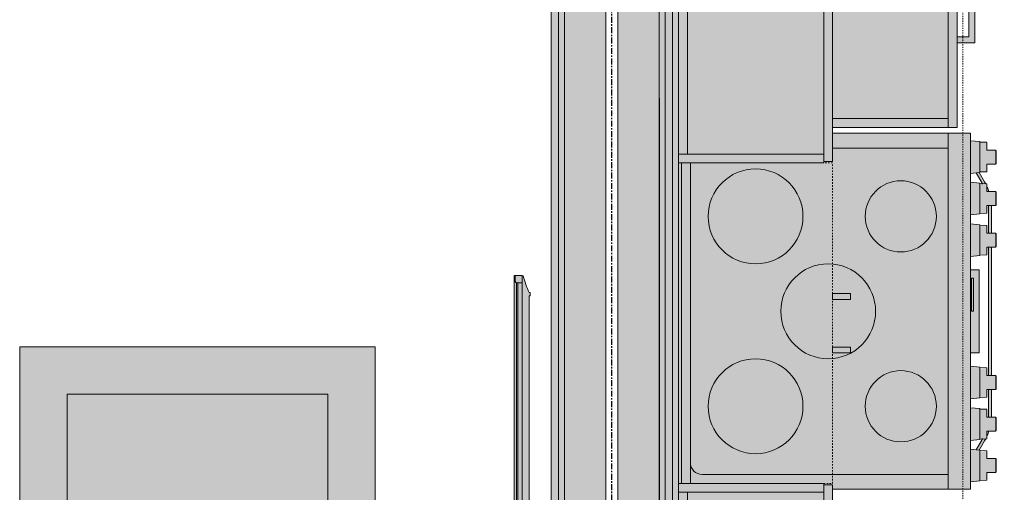
# Model space of a CAD drawing. Units: inches. Extents: x -3358 to -1603, y 10942 to 11874.
# Drawn here: x -2023 to -1940, y 11245 to 11285 of the extents above; entities that cross this region are included whole.
import ezdxf

# ---------------------------------------------------------------- set-up
doc = ezdxf.new("R2010")
doc.units = ezdxf.units.IN
doc.header["$MEASUREMENT"] = 0
for name, pattern in [('Dash', [0.25, 0.125, -0.125]), ('Dash 1_16_', [0.125, 0.0625, -0.0625]), ('Grid Line 1_2_', [0.875, 0.5, -0.125, 0.125, -0.125])]:
    doc.linetypes.add(name, pattern=pattern)
for name, color, linetype, lineweight in [('0-1', 7, 'Continuous', 5), ('A-ANNO-DIMS-1', 211, 'Continuous', 30), ('A-DETL', 90, 'Continuous', 9), ('A-GENM', 5, 'Continuous', 9), ('A-WALL', 113, 'Continuous', 9), ('A-WALL-PATT', 111, 'Continuous', 9), ('I-FURN', 30, 'Continuous', 9), ('I-FURN-1', 53, 'Continuous', 9), ('I-WALL', 2, 'Continuous', 9), ('Q-CASE', 31, 'Continuous', 9), ('Q-CASE-1', 53, 'Continuous', 9), ('Q-CASE-2', 31, 'Dash', 9), ('Q-CASE-HDLN', 31, 'Dash 1_16_', 9), ('Q-SPCQ', 91, 'Continuous', 9), ('Q-SPCQ-1', 53, 'Continuous', 9), ('S-GRID-1', 1, 'Grid Line 1_2_', 30)]:
    doc.layers.add(name, color=color, linetype=linetype, lineweight=lineweight)
doc.styles.add('Century Gothic_B', font='GOTHICB.TTF', dxfattribs={"height": 4.5})
doc.dimstyles.new('OD__1__Tol__', dxfattribs={"dimscale": 12, "dimtxt": 4.698757, "dimasz": 0.5, "dimexe": 0.375, "dimexo": 0.25, "dimgap": 0.0625, "dimtad": 1, "dimdec": 0, "dimzin": 3, "dimdsep": 46, "dimlunit": 4, "dimtxsty": 'Century Gothic_B', "dimblk1": 'OBLIQUE', "dimblk2": 'OBLIQUE', "dimsah": 1, "dimcen": 0.09, "dimdle": 0.375, "dimazin": 0, "dimtfac": 1, "dimtdec": 4, "dimtix": 1, "dimtmove": 0, "dimatfit": 3, "dimfxl": 1, "dimtvp": 1, "dimtfill": 1, "dimfrac": 2, "dimtolj": 1, "dimtzin": 0, "dimlwd": 30, "dimlwe": 30, "dimarcsym": 2})
pattern_1 = [(0, (0, 0), (7.68, 1.92), [0.634, -5.126, 0.634, -5.126, -30.72]), (0, (0, 0), (7.68, 1.92), [-11.52, 0.634, -10.886, 0.634, -5.126, -13.44]), (0, (0, 0), (7.68, 1.92), [-28.8, 0.634, -3.206, 0.634, -8.966]), (120, (2.88, 0.96), (-5.50276878, 5.6910751), [0.634, -5.126, 0.634, -5.126, -30.72]), (120, (2.88, 0.96), (-5.50276878, 5.6910751), [-11.52, 0.634, -10.886, 0.634, -5.126, -13.44]), (120, (2.88, 0.96), (-5.50276878, 5.6910751), [-28.8, 0.634, -3.206, 0.634, -8.966]), (240, (3.84, 4.8), (-2.17723122, -7.6110751), [0.634, -5.126, 0.634, -5.126, -30.72]), (240, (3.84, 4.8), (-2.17723122, -7.6110751), [-11.52, 0.634, -10.886, 0.634, -5.126, -13.44]), (240, (3.84, 4.8), (-2.17723122, -7.6110751), [-28.8, 0.634, -3.206, 0.634, -8.966])]
pattern_2 = [(0, (0, 0), (0, 2.399), []), (315, (0, 0), (2.3985062, 0), [3.393, -3.393]), (45, (0, 0), (2.3985062, 0), [3.393, -3.393])]
pattern_3 = [(161.57, (0.24, 0.24), (-1.920451243, 0.000150352), [0, -13.661, 1.517, 0]), (18.43, (-0.24, 0.24), (-1.920451243, -0.000150352), [0, -13.661, 1.517, 0]), (108.43, (0.24, 0.24), (0.959969074, -4.80073665), [4.553, -10.625]), (71.57, (-0.24, 0.24), (0.959969074, 4.80073665), [4.553, -10.625])]

# ---------------------------------------------------------------- blocks, each defined once
blk = doc.blocks.new('101_W_33rd_St_Shell_rvt-1-O1 - FLOOR PLAN - 1ST FLOOR')
at = {"layer": 'S-GRID-1'}
blk.add_line((-1972.858, 10942.403), (-1972.858, 11849.423), dxfattribs=at)
blk = doc.blocks.new('Range-Electric - 30_-3384869-O1 - FLOOR PLAN - 1ST FLOOR')
at = {"layer": 'Q-SPCQ-1'}
for points in [[(-13, 26.484), (-13, 27.219), (-13.591, 27.219), (-13.591, 26.523), (-14.234, 26.523), (-14.193, 25.933), (-13, 25.933)], [(-13, 27.311), (-13.552, 27.293), (-13.587, 27.242), (-13.587, 27.219), (-13, 27.219), (-13, 27.3)], [(-12.409, 27.219), (-12.433, 27.279), (-12.484, 27.303), (-13, 27.284), (-13, 27.219), (-12.413, 27.219)], [(-11.766, 26.523), (-12.409, 26.523), (-12.409, 27.219), (-13, 27.219), (-13, 25.933), (-11.802, 25.933), (-11.778, 26.326)], [(-9.5, 27.219), (-10.091, 27.219), (-10.091, 26.523), (-10.733, 26.509), (-10.69, 25.933), (-9.5, 25.933), (-9.5, 26.75)], [(-9.5, 27.297), (-9.5, 27.311), (-10.052, 27.293), (-10.087, 27.242), (-10.087, 27.219), (-9.5, 27.219), (-9.5, 27.284)], [(-8.909, 27.219), (-8.933, 27.279), (-8.984, 27.303), (-9.5, 27.284), (-9.5, 27.219), (-8.913, 27.219)], [(-8.266, 26.523), (-8.909, 26.523), (-8.909, 27.219), (-9.5, 27.219), (-9.5, 25.933), (-8.302, 25.933), (-8.267, 26.509)], [(-6, 26.484), (-6.001, 27.219), (-6.591, 27.219), (-6.591, 26.523), (-7.233, 26.509), (-7.193, 25.933), (-6, 25.933)], [(-6, 27.311), (-6.552, 27.293), (-6.587, 27.242), (-6.587, 27.219), (-6, 27.219), (-6, 27.3)], [(-5.409, 27.219), (-5.433, 27.279), (-5.484, 27.303), (-6, 27.284), (-6, 27.219), (-5.413, 27.219)], [(-4.766, 26.523), (-5.409, 26.523), (-5.409, 27.219), (-6, 27.219), (-6, 25.933), (-4.802, 25.933), (-4.788, 26.163)], [(6, 26.855), (6, 27.219), (5.409, 27.219), (5.409, 26.523), (4.766, 26.523), (4.807, 25.933), (6, 25.933), (6, 26.645)], [(6, 27.311), (5.448, 27.293), (5.413, 27.242), (5.413, 27.219), (6, 27.219), (6, 27.3)], [(6.591, 27.219), (6.567, 27.279), (6.516, 27.303), (6, 27.284), (6, 27.219), (6.587, 27.219)], [(7.234, 26.523), (6.591, 26.523), (6.591, 27.219), (6, 27.219), (6, 25.933), (7.198, 25.933), (7.212, 26.163)], [(9.5, 26.75), (9.5, 27.219), (8.909, 27.219), (8.909, 26.523), (8.267, 26.509), (8.307, 25.933), (9.5, 25.933), (9.5, 26.645)], [(9.5, 27.311), (8.948, 27.293), (8.913, 27.242), (8.913, 27.219), (9.5, 27.219), (9.5, 27.3)], [(10.091, 27.219), (10.067, 27.279), (10.016, 27.303), (9.5, 27.284), (9.5, 27.219), (10.087, 27.219)], [(10.734, 26.523), (10.091, 26.523), (10.091, 27.219), (9.5, 27.219), (9.5, 25.933), (10.698, 25.933), (10.727, 26.404)], [(13, 26.75), (13, 27.219), (12.409, 27.219), (12.409, 26.523), (11.766, 26.523), (11.807, 25.933), (13, 25.933), (13, 26.727)], [(13, 27.311), (12.448, 27.293), (12.413, 27.242), (12.413, 27.219), (13, 27.219), (13, 27.3)], [(13.591, 27.219), (13.567, 27.279), (13.516, 27.303), (13, 27.284), (13, 27.219), (13.587, 27.219)], [(14.234, 26.523), (13.591, 26.523), (13.591, 27.219), (13, 27.219), (13, 25.933), (14.198, 25.933), (14.233, 26.499)], [(-13, 25.145), (-13, 25.933), (-14.299, 25.933), (-14.378, 25.145), (-13.187, 25.145)], [(-11.622, 25.145), (-11.714, 25.933), (-13, 25.933), (-13, 25.145), (-11.714, 25.145)], [(-9.5, 25.145), (-9.5, 25.933), (-10.799, 25.933), (-10.878, 25.145), (-9.791, 25.145)], [(-8.122, 25.145), (-8.214, 25.933), (-9.5, 25.933), (-9.5, 25.145), (-8.214, 25.145)], [(-6, 25.218), (-6.001, 25.933), (-7.299, 25.933), (-7.378, 25.145), (-6, 25.145)], [(-4.622, 25.145), (-4.714, 25.933), (-6, 25.933), (-6, 25.145), (-4.714, 25.145)], [(6, 25.145), (6, 25.933), (4.701, 25.933), (4.622, 25.145), (5.923, 25.145)], [(7.378, 25.145), (7.286, 25.933), (6, 25.933), (6, 25.145), (7.286, 25.145)], [(9.5, 25.145), (9.5, 25.933), (8.201, 25.933), (8.122, 25.145), (9.423, 25.145)], [(10.878, 25.145), (10.786, 25.933), (9.5, 25.933), (9.5, 25.145), (10.792, 25.145)], [(13, 25.395), (13, 25.933), (11.701, 25.933), (11.622, 25.145), (13, 25.145), (13, 25.369)], [(14.378, 25.145), (14.286, 25.933), (13, 25.933), (13, 25.145), (14.286, 25.145)], [(15, 25.145), (-15, 25.145), (-15, 23.255), (15, 23.255)], [(0, 25.218), (0, 25.396), (-2.803, 25.396), (-2.803, 25.218), (-2.532, 25.218)], [(-5, 19.255), (-5.102, 20.032), (-5.402, 20.755), (-5.879, 21.377), (-6.5, 21.853), (-7.224, 22.153), (-8, 22.255), (-8.776, 22.153), (-9.5, 21.853), (-10.121, 21.377), (-10.598, 20.755), (-10.898, 20.032), (-11, 19.255), (-10.898, 18.479), (-10.598, 17.755), (-10.072, 17.096), (-9.5, 16.657), (-8.776, 16.358), (-8, 16.255), (-7.224, 16.358), (-6.5, 16.657), (-5.879, 17.134), (-5.402, 17.755), (-5.102, 18.479), (-5.03, 19.026)], [(11, 19.255), (10.898, 20.032), (10.598, 20.755), (10.121, 21.377), (9.5, 21.853), (8.776, 22.153), (8, 22.255), (7.224, 22.153), (6.5, 21.853), (5.879, 21.377), (5.402, 20.755), (5.102, 20.032), (5, 19.255), (5.102, 18.479), (5.402, 17.755), (5.887, 17.128), (6.5, 16.657), (7.224, 16.358), (8, 16.255), (8.776, 16.358), (9.5, 16.657), (10.121, 17.134), (10.598, 17.755), (10.898, 18.479)], [(-4, 7), (-4.136, 8.035), (-4.536, 9), (-5.172, 9.828), (-6.001, 10.465), (-6.965, 10.864), (-8, 11), (-9.035, 10.864), (-10, 10.464), (-10.854, 9.796), (-11.464, 9), (-11.864, 8.035), (-12, 7), (-11.864, 5.965), (-11.464, 5), (-10.828, 4.172), (-10, 3.536), (-9.035, 3.136), (-8, 3), (-6.965, 3.136), (-6, 3.536), (-5.172, 4.172), (-4.536, 5), (-4.136, 5.965)], [(12, 7), (11.864, 8.035), (11.464, 9), (10.828, 9.828), (10, 10.464), (9.035, 10.864), (8, 11), (6.965, 10.864), (6, 10.464), (5.146, 9.796), (4.536, 9), (4.136, 8.035), (4, 7), (4.136, 5.965), (4.536, 5), (5.172, 4.172), (6, 3.536), (6.965, 3.136), (8, 3), (9.035, 3.136), (10, 3.536), (10.828, 4.172), (11.464, 5), (11.864, 5.965)], [(14.5, 1.5), (-12.5, 1.5), (-12.5, 0.751), (14.5, 0.751), (14.5, 1)], [(14.5, 0.751), (-12.5, 0.751), (-12.5, 0.5), (14.5, 0.5)]]:
    blk.add_hatch(color=256, dxfattribs=at).paths.add_polyline_path(points, flags=0)
h = blk.add_hatch(color=256, dxfattribs=at)
h.paths.add_polyline_path([(11.695, 25.876), (10.792, 26.378), (10.727, 26.404), (10.711, 26.143), (10.878, 26.059), (11.668, 25.603), (11.687, 25.795)], flags=0)
h.paths.add_polyline_path([(10.44, 26.523), (10.091, 26.645), (10.091, 26.523), (10.376, 26.523)], flags=0)
h.paths.add_polyline_path([(8.909, 26.75), (8.909, 26.88), (8.792, 26.895), (6.591, 26.895), (6.591, 26.645), (8.909, 26.645)], flags=0)
h.paths.add_polyline_path([(5.409, 26.871), (5.409, 26.895), (-5.409, 26.895), (-5.409, 26.645), (5.409, 26.645), (5.409, 26.847)], flags=0)
h.paths.add_polyline_path([(-6.591, 26.645), (-6.591, 26.895), (-8.909, 26.88), (-8.909, 26.63), (-8.792, 26.645)], flags=0)
h.paths.add_polyline_path([(-10.091, 26.523), (-10.091, 26.668), (-10.44, 26.523), (-10.211, 26.523)], flags=0)
h.paths.add_polyline_path([(-10.711, 26.143), (-10.734, 26.401), (-10.917, 26.326), (-11.695, 25.876), (-11.668, 25.603), (-10.734, 26.133)], flags=0)
h = blk.add_hatch(color=256, dxfattribs=at)
h.paths.add_polyline_path([(3.5, 25.396), (3.5, 25.853), (-3.5, 25.853), (-3.5, 25.145), (3.5, 25.145)], flags=0)
h.paths.add_polyline_path([(0, 25.218), (-2.803, 25.218), (-2.803, 25.396), (0, 25.396)], flags=0)
h = blk.add_hatch(color=256, dxfattribs=at)
h.paths.add_polyline_path([(15, 16.023), (15, 23.255), (13.75, 23.255), (13.75, 2.5), (13.716, 2.241), (13.616, 2), (13.457, 1.793), (13.25, 1.634), (13.009, 1.534), (12.75, 1.5), (14.5, 1.5), (14.5, 12.75), (14.625, 12.75), (14.625, 13.5), (15, 13.5)], flags=0)
h.paths.add_polyline_path([(-13.75, 20.333), (-13.75, 23.255), (-15, 23.255), (-15, 13.5), (-13.75, 13.5)], flags=0)
h = blk.add_hatch(color=256, dxfattribs=at)
h.paths.add_polyline_path([(13.75, 3.136), (13.75, 23.255), (-13.75, 23.255), (-13.75, 13.5), (-12.625, 13.5), (-12.625, 12.75), (-12.5, 12.75), (-12.5, 1.5), (12.75, 1.5), (13.009, 1.534), (13.25, 1.634), (13.457, 1.793), (13.616, 2), (13.716, 2.241), (13.75, 2.5)], flags=0)
h.paths.add_polyline_path([(12, 7), (11.864, 5.965), (11.464, 5), (10.828, 4.172), (10, 3.536), (9.035, 3.136), (8, 3), (6.965, 3.136), (6, 3.536), (5.172, 4.172), (4.536, 5), (4.136, 5.965), (4, 7), (4.136, 8.035), (4.536, 9), (5.172, 9.828), (6, 10.464), (6.965, 10.864), (8, 11), (9.035, 10.864), (10, 10.464), (10.854, 9.796), (11.464, 9), (11.864, 8.035)], flags=0)
h.paths.add_polyline_path([(11, 19.255), (10.898, 18.479), (10.598, 17.755), (10.072, 17.096), (9.5, 16.657), (8.776, 16.358), (8, 16.255), (7.224, 16.358), (6.5, 16.657), (5.879, 17.134), (5.402, 17.755), (5.102, 18.479), (5, 19.255), (5.102, 20.032), (5.402, 20.755), (5.879, 21.377), (6.5, 21.853), (7.224, 22.153), (8, 22.255), (8.776, 22.153), (9.5, 21.853), (10.121, 21.377), (10.598, 20.755), (10.898, 20.032)], flags=0)
h.paths.add_polyline_path([(4, 13.128), (3.864, 12.092), (3.464, 11.128), (2.828, 10.299), (2, 9.664), (1.035, 9.264), (0, 9.128), (-1.035, 9.264), (-2, 9.664), (-2.828, 10.299), (-3.464, 11.128), (-3.864, 12.092), (-4, 13.128), (-3.864, 14.163), (-3.464, 15.128), (-2.828, 15.956), (-2, 16.592), (-1.035, 16.991), (0, 17.128), (1.035, 16.991), (2, 16.592), (2.828, 15.956), (3.464, 15.128), (3.864, 14.163)], flags=0)
h.paths.add_polyline_path([(-4, 7), (-4.136, 5.965), (-4.536, 5), (-5.172, 4.172), (-6.001, 3.535), (-6.965, 3.136), (-8, 3), (-9.035, 3.136), (-10, 3.536), (-10.828, 4.172), (-11.464, 5), (-11.864, 5.965), (-12, 7), (-11.864, 8.035), (-11.464, 9), (-10.828, 9.828), (-10, 10.464), (-9.035, 10.864), (-8, 11), (-6.965, 10.864), (-6, 10.464), (-5.146, 9.796), (-4.536, 9), (-4.136, 8.035)], flags=0)
h.paths.add_polyline_path([(-5, 19.255), (-5.102, 18.479), (-5.402, 17.755), (-5.887, 17.128), (-6.5, 16.657), (-7.224, 16.358), (-8, 16.255), (-8.776, 16.358), (-9.5, 16.657), (-10.121, 17.134), (-10.598, 17.755), (-10.898, 18.479), (-11, 19.255), (-10.898, 20.032), (-10.598, 20.755), (-10.121, 21.377), (-9.5, 21.853), (-8.776, 22.153), (-8, 22.255), (-7.224, 22.153), (-6.5, 21.853), (-5.879, 21.377), (-5.402, 20.755), (-5.102, 20.032)], flags=0)
h = blk.add_hatch(color=256, dxfattribs=at)
h.paths.add_polyline_path([(4, 13.128), (3.864, 14.163), (3.464, 15.128), (2.828, 15.956), (2, 16.592), (1.035, 16.991), (0, 17.128), (-1.035, 16.991), (-2, 16.592), (-2.828, 15.956), (-3.464, 15.128), (-3.864, 14.163), (-4, 13.128), (-3.864, 12.092), (-3.464, 11.128), (-2.828, 10.299), (-2, 9.664), (-1.035, 9.264), (0, 9.128), (1.035, 9.264), (2, 9.664), (2.828, 10.299), (3.464, 11.128), (3.864, 12.092)], flags=0)
h.paths.add_polyline_path([(3.5, 14.999), (3.5, 13.5), (3.012, 13.5), (3.012, 14.999), (3.499, 14.999)], flags=0)
h.paths.add_polyline_path([(-1, 14.713), (-1, 13.5), (-1.488, 13.5), (-1.488, 14.999), (-1, 14.999)], flags=0)
at = {"layer": 'Q-SPCQ'}
for p, q in [((-12.484, 27.309), (-12.466, 27.303)), ((-8.984, 27.309), (-8.966, 27.303)), ((-6.591, 26.895), (-8.792, 26.895)), ((-8.792, 26.645), (-6.591, 26.645)), ((-5.484, 27.309), (-5.466, 27.303)), ((5.409, 26.895), (-5.409, 26.895)), ((-5.409, 26.645), (5.409, 26.645)), ((6.516, 27.309), (6.534, 27.303)), ((8.792, 26.895), (6.591, 26.895)), ((6.591, 26.645), (8.792, 26.645)), ((10.016, 27.309), (10.034, 27.303)), ((13.516, 27.309), (13.534, 27.303)), ((-14.299, 25.933), (-14.378, 25.145)), ((-14.24, 25.933), (-14.299, 25.933)), ((-14.243, 26.523), (-14.26, 25.933)), ((-13.591, 26.523), (-14.234, 26.523)), ((-13, 25.933), (-14.233, 25.933)), ((-11.767, 25.933), (-13, 25.933)), ((-11.766, 26.523), (-12.409, 26.523)), ((-11.701, 25.933), (-11.76, 25.933)), ((-11.74, 25.933), (-11.757, 26.523)), ((-11.622, 25.145), (-11.701, 25.933)), ((-10.917, 26.326), (-11.695, 25.876)), ((-11.668, 25.603), (-10.792, 26.109)), ((-10.799, 25.933), (-10.878, 25.145)), ((-10.74, 25.933), (-10.799, 25.933)), ((-10.743, 26.523), (-10.76, 25.933)), ((-10.091, 26.523), (-10.734, 26.523)), ((-9.5, 25.933), (-10.733, 25.933)), ((-8.267, 25.933), (-9.5, 25.933)), ((-8.266, 26.523), (-8.909, 26.523)), ((-8.201, 25.933), (-8.26, 25.933)), ((-8.24, 25.933), (-8.257, 26.523)), ((-8.122, 25.145), (-8.201, 25.933)), ((-7.299, 25.933), (-7.378, 25.145)), ((-7.24, 25.933), (-7.299, 25.933)), ((-7.243, 26.523), (-7.26, 25.933)), ((-6.591, 26.523), (-7.234, 26.523)), ((-6, 25.933), (-7.233, 25.933)), ((-4.767, 25.933), (-6, 25.933)), ((-4.766, 26.523), (-5.409, 26.523)), ((-4.701, 25.933), (-4.76, 25.933)), ((-4.74, 25.933), (-4.757, 26.523)), ((-4.622, 25.145), (-4.701, 25.933)), ((-3.5, 25.145), (-3.5, 25.853)), ((3.5, 25.853), (-3.5, 25.853)), ((3.5, 25.853), (3.5, 25.145)), ((4.701, 25.933), (4.622, 25.145)), ((4.76, 25.933), (4.701, 25.933)), ((4.757, 26.523), (4.74, 25.933)), ((5.409, 26.523), (4.766, 26.523)), ((6, 25.933), (4.767, 25.933)), ((7.233, 25.933), (6, 25.933)), ((7.234, 26.523), (6.591, 26.523)), ((7.299, 25.933), (7.24, 25.933)), ((7.26, 25.933), (7.243, 26.523)), ((7.378, 25.145), (7.299, 25.933)), ((8.201, 25.933), (8.122, 25.145)), ((8.26, 25.933), (8.201, 25.933)), ((8.257, 26.523), (8.24, 25.933)), ((8.909, 26.523), (8.266, 26.523)), ((9.5, 25.933), (8.267, 25.933)), ((10.733, 25.933), (9.5, 25.933)), ((10.734, 26.523), (10.091, 26.523)), ((10.799, 25.933), (10.74, 25.933)), ((10.76, 25.933), (10.743, 26.523)), ((10.792, 26.109), (11.668, 25.603)), ((10.878, 25.145), (10.799, 25.933)), ((11.695, 25.876), (10.917, 26.326)), ((11.701, 25.933), (11.622, 25.145)), ((11.76, 25.933), (11.701, 25.933)), ((11.757, 26.523), (11.74, 25.933)), ((12.409, 26.523), (11.766, 26.523)), ((13, 25.933), (11.767, 25.933)), ((14.233, 25.933), (13, 25.933)), ((14.234, 26.523), (13.591, 26.523)), ((14.299, 25.933), (14.24, 25.933)), ((14.26, 25.933), (14.243, 26.523)), ((14.378, 25.145), (14.299, 25.933)), ((-15, 23.255), (-15, 25.145)), ((-15, 25.145), (15, 25.145)), ((-2.803, 25.218), (-2.803, 25.396)), ((-2.803, 25.396), (0, 25.396)), ((0, 25.218), (-2.803, 25.218)), ((0, 25.396), (0, 25.218)), ((15, 25.145), (15, 23.255)), ((-15, 23.255), (-15, 13.5)), ((-13.75, 23.255), (-15, 23.255)), ((15, 23.255), (-15, 23.255)), ((-13.75, 13.5), (-13.75, 23.255)), ((15, 23.255), (13.75, 23.255)), ((13.75, 23.255), (13.75, 2.5)), ((15, 13.5), (15, 23.255)), ((14.5, 1.5), (-12.5, 1.5)), ((-12.5, 0.751), (14.5, 0.751))]:
    blk.add_line(p, q, dxfattribs=at)
at = {"layer": 'Q-SPCQ', "flags": 128}
for points in [[(-13.591, 27.219), (-13.591, 26.871), (-13.591, 26.523)], [(-13, 27.311), (-13.045, 27.311), (-13.09, 27.311), (-13.135, 27.311), (-13.18, 27.311), (-13.224, 27.311), (-13.268, 27.311), (-13.312, 27.311), (-13.355, 27.311), (-13.398, 27.311), (-13.44, 27.311), (-13.481, 27.311), (-13.497, 27.311)], [(-13.497, 27.311), (-13.456, 27.311), (-13.414, 27.311), (-13.372, 27.311), (-13.329, 27.311), (-13.285, 27.311), (-13.241, 27.311), (-13.197, 27.311), (-13.153, 27.311), (-13.108, 27.311), (-13.063, 27.311), (-13.017, 27.311), (-13, 27.311)], [(-13, 27.311), (-12.955, 27.311), (-12.91, 27.311), (-12.865, 27.311), (-12.82, 27.311), (-12.776, 27.311), (-12.732, 27.311), (-12.688, 27.311), (-12.645, 27.311), (-12.602, 27.311), (-12.56, 27.311), (-12.519, 27.311), (-12.503, 27.311)], [(-12.503, 27.311), (-12.544, 27.311), (-12.586, 27.311), (-12.628, 27.311), (-12.671, 27.311), (-12.715, 27.311), (-12.759, 27.311), (-12.803, 27.311), (-12.847, 27.311), (-12.892, 27.311), (-12.937, 27.311), (-12.983, 27.311), (-13, 27.311)], [(-12.409, 27.219), (-12.413, 27.242), (-12.421, 27.262), (-12.433, 27.279), (-12.448, 27.293), (-12.466, 27.303), (-12.484, 27.309)], [(-12.409, 26.523), (-12.409, 26.871), (-12.409, 27.219)], [(-10.091, 27.219), (-10.091, 26.871), (-10.091, 26.523)], [(-9.5, 27.311), (-9.545, 27.311), (-9.59, 27.311), (-9.635, 27.311), (-9.68, 27.311), (-9.724, 27.311), (-9.768, 27.311), (-9.812, 27.311), (-9.855, 27.311), (-9.898, 27.311), (-9.94, 27.311), (-9.981, 27.311), (-9.997, 27.311)], [(-9.997, 27.311), (-9.956, 27.311), (-9.914, 27.311), (-9.872, 27.311), (-9.829, 27.311), (-9.785, 27.311), (-9.741, 27.311), (-9.697, 27.311), (-9.653, 27.311), (-9.608, 27.311), (-9.563, 27.311), (-9.517, 27.311), (-9.5, 27.311)], [(-9.5, 27.311), (-9.455, 27.311), (-9.41, 27.311), (-9.365, 27.311), (-9.32, 27.311), (-9.276, 27.311), (-9.232, 27.311), (-9.188, 27.311), (-9.145, 27.311), (-9.102, 27.311), (-9.06, 27.311), (-9.019, 27.311), (-9.003, 27.311)], [(-9.003, 27.311), (-9.044, 27.311), (-9.086, 27.311), (-9.128, 27.311), (-9.171, 27.311), (-9.215, 27.311), (-9.259, 27.311), (-9.303, 27.311), (-9.347, 27.311), (-9.392, 27.311), (-9.437, 27.311), (-9.483, 27.311), (-9.5, 27.311)], [(-8.909, 27.219), (-8.913, 27.242), (-8.921, 27.262), (-8.933, 27.279), (-8.948, 27.293), (-8.966, 27.303), (-8.984, 27.309)], [(-8.909, 26.523), (-8.909, 26.871), (-8.909, 27.219)], [(-6.591, 27.219), (-6.591, 26.871), (-6.591, 26.523)], [(-6, 27.311), (-6.045, 27.311), (-6.09, 27.311), (-6.135, 27.311), (-6.18, 27.311), (-6.224, 27.311), (-6.268, 27.311), (-6.312, 27.311), (-6.355, 27.311), (-6.398, 27.311), (-6.44, 27.311), (-6.481, 27.311), (-6.497, 27.311)], [(-6.497, 27.311), (-6.456, 27.311), (-6.414, 27.311), (-6.372, 27.311), (-6.329, 27.311), (-6.285, 27.311), (-6.241, 27.311), (-6.197, 27.311), (-6.153, 27.311), (-6.108, 27.311), (-6.063, 27.311), (-6.017, 27.311), (-6.001, 27.311)], [(-6, 27.311), (-5.955, 27.311), (-5.91, 27.311), (-5.865, 27.311), (-5.82, 27.311), (-5.776, 27.311), (-5.732, 27.311), (-5.688, 27.311), (-5.645, 27.311), (-5.602, 27.311), (-5.56, 27.311), (-5.519, 27.311), (-5.503, 27.311)], [(-5.503, 27.311), (-5.544, 27.311), (-5.586, 27.311), (-5.628, 27.311), (-5.671, 27.311), (-5.715, 27.311), (-5.759, 27.311), (-5.803, 27.311), (-5.847, 27.311), (-5.892, 27.311), (-5.937, 27.311), (-5.983, 27.311), (-6, 27.311)], [(-5.409, 27.219), (-5.413, 27.242), (-5.421, 27.262), (-5.433, 27.279), (-5.448, 27.293), (-5.466, 27.303), (-5.484, 27.309)], [(-5.409, 26.523), (-5.409, 26.871), (-5.409, 27.219)], [(5.409, 27.219), (5.409, 26.871), (5.409, 26.523)], [(6, 27.311), (5.955, 27.311), (5.91, 27.311), (5.865, 27.311), (5.82, 27.311), (5.776, 27.311), (5.732, 27.311), (5.688, 27.311), (5.645, 27.311), (5.602, 27.311), (5.56, 27.311), (5.519, 27.311), (5.503, 27.311)], [(5.503, 27.311), (5.544, 27.311), (5.586, 27.311), (5.628, 27.311), (5.671, 27.311), (5.715, 27.311), (5.759, 27.311), (5.803, 27.311), (5.847, 27.311), (5.892, 27.311), (5.937, 27.311), (5.983, 27.311), (6, 27.311)], [(6, 27.311), (6.045, 27.311), (6.09, 27.311), (6.135, 27.311), (6.18, 27.311), (6.224, 27.311), (6.268, 27.311), (6.312, 27.311), (6.355, 27.311), (6.398, 27.311), (6.44, 27.311), (6.481, 27.311), (6.497, 27.311)], [(6.497, 27.311), (6.456, 27.311), (6.414, 27.311), (6.372, 27.311), (6.329, 27.311), (6.285, 27.311), (6.241, 27.311), (6.197, 27.311), (6.153, 27.311), (6.108, 27.311), (6.063, 27.311), (6.017, 27.311), (6, 27.311)], [(6.591, 27.219), (6.587, 27.242), (6.579, 27.262), (6.567, 27.279), (6.552, 27.293), (6.534, 27.303), (6.516, 27.309)], [(6.591, 26.523), (6.591, 26.871), (6.591, 27.219)], [(8.909, 27.219), (8.909, 26.871), (8.909, 26.523)], [(9.5, 27.311), (9.455, 27.311), (9.41, 27.311), (9.365, 27.311), (9.32, 27.311), (9.276, 27.311), (9.232, 27.311), (9.188, 27.311), (9.145, 27.311), (9.102, 27.311), (9.06, 27.311), (9.019, 27.311), (9.003, 27.311)], [(9.003, 27.311), (9.044, 27.311), (9.086, 27.311), (9.128, 27.311), (9.171, 27.311), (9.215, 27.311), (9.259, 27.311), (9.303, 27.311), (9.347, 27.311), (9.392, 27.311), (9.437, 27.311), (9.483, 27.311), (9.5, 27.311)], [(9.5, 27.311), (9.545, 27.311), (9.59, 27.311), (9.635, 27.311), (9.68, 27.311), (9.724, 27.311), (9.768, 27.311), (9.812, 27.311), (9.855, 27.311), (9.898, 27.311), (9.94, 27.311), (9.981, 27.311), (9.997, 27.311)], [(9.997, 27.311), (9.956, 27.311), (9.914, 27.311), (9.872, 27.311), (9.829, 27.311), (9.785, 27.311), (9.741, 27.311), (9.697, 27.311), (9.653, 27.311), (9.608, 27.311), (9.563, 27.311), (9.517, 27.311), (9.5, 27.311)], [(10.091, 27.219), (10.087, 27.242), (10.079, 27.262), (10.067, 27.279), (10.052, 27.293), (10.034, 27.303), (10.016, 27.309)], [(10.091, 26.523), (10.091, 26.871), (10.091, 27.219)], [(12.409, 27.219), (12.409, 26.871), (12.409, 26.523)], [(13, 27.311), (12.955, 27.311), (12.91, 27.311), (12.865, 27.311), (12.82, 27.311), (12.776, 27.311), (12.732, 27.311), (12.688, 27.311), (12.645, 27.311), (12.602, 27.311), (12.56, 27.311), (12.519, 27.311), (12.503, 27.311)], [(12.503, 27.311), (12.544, 27.311), (12.586, 27.311), (12.628, 27.311), (12.671, 27.311), (12.715, 27.311), (12.759, 27.311), (12.803, 27.311), (12.847, 27.311), (12.892, 27.311), (12.937, 27.311), (12.983, 27.311), (13, 27.311)], [(13, 27.311), (13.045, 27.311), (13.09, 27.311), (13.135, 27.311), (13.18, 27.311), (13.224, 27.311), (13.268, 27.311), (13.312, 27.311), (13.355, 27.311), (13.398, 27.311), (13.44, 27.311), (13.481, 27.311), (13.497, 27.311)], [(13.497, 27.311), (13.456, 27.311), (13.414, 27.311), (13.372, 27.311), (13.329, 27.311), (13.285, 27.311), (13.241, 27.311), (13.197, 27.311), (13.153, 27.311), (13.108, 27.311), (13.063, 27.311), (13.017, 27.311), (13, 27.311)], [(13.591, 27.219), (13.587, 27.242), (13.579, 27.262), (13.567, 27.279), (13.552, 27.293), (13.534, 27.303), (13.516, 27.309)], [(13.591, 26.523), (13.591, 26.871), (13.591, 27.219)]]:
    blk.add_lwpolyline(points, dxfattribs=at)
at = {"layer": 'Q-SPCQ'}
for centre, radius, start, end in [((-8.792, 22.645), 4.25, 107.91228, 113.02795), ((-8.792, 22.645), 4.25, 90, 91.60758), ((-8.792, 22.645), 4, 90, 91.70805), ((8.792, 22.645), 4.25, 88.39241, 90), ((8.792, 22.645), 4, 88.29195, 90), ((8.792, 22.645), 4.25, 66.97205, 72.08772), ((-8.792, 22.645), 4.25, 117.22419, 120), ((-8.792, 22.645), 4, 118.74677, 120), ((8.792, 22.645), 4, 60, 61.25323), ((8.792, 22.645), 4.25, 60, 62.49575), ((-8, 19.255), 3, 0, 180), ((8, 19.255), 3, 0, 180), ((-8, 19.255), 3, 180, 0), ((8, 19.255), 3, 180, 0), ((0, 13.128), 4, 0, 180), ((0, 13.128), 4, 180, 0), ((-8, 7), 4, 0, 180), ((8, 7), 4, 0, 180), ((-8, 7), 4, 180, 0), ((8, 7), 4, 180, 0), ((12.75, 2.5), 1, 270, 360)]:
    blk.add_arc(centre, radius, start, end, dxfattribs=at)
for points in [[(-13.516, 27.309), (-13.519, 27.308), (-13.524, 27.307), (-13.532, 27.304), (-13.541, 27.3), (-13.55, 27.294), (-13.56, 27.287), (-13.567, 27.279), (-13.573, 27.271), (-13.581, 27.259), (-13.588, 27.242), (-13.59, 27.227), (-13.591, 27.219)], [(-10.016, 27.309), (-10.019, 27.308), (-10.024, 27.307), (-10.032, 27.304), (-10.041, 27.3), (-10.05, 27.294), (-10.06, 27.287), (-10.067, 27.279), (-10.073, 27.271), (-10.081, 27.259), (-10.088, 27.242), (-10.09, 27.227), (-10.091, 27.219)], [(-6.516, 27.309), (-6.519, 27.308), (-6.524, 27.307), (-6.532, 27.304), (-6.541, 27.3), (-6.55, 27.294), (-6.56, 27.287), (-6.567, 27.279), (-6.573, 27.271), (-6.581, 27.259), (-6.588, 27.242), (-6.59, 27.227), (-6.591, 27.219)], [(5.484, 27.309), (5.481, 27.308), (5.476, 27.307), (5.468, 27.304), (5.459, 27.3), (5.45, 27.294), (5.44, 27.287), (5.433, 27.279), (5.427, 27.271), (5.419, 27.259), (5.412, 27.242), (5.41, 27.227), (5.409, 27.219)], [(8.984, 27.309), (8.981, 27.308), (8.976, 27.307), (8.968, 27.304), (8.959, 27.3), (8.95, 27.294), (8.94, 27.287), (8.933, 27.279), (8.927, 27.271), (8.919, 27.259), (8.912, 27.242), (8.91, 27.227), (8.909, 27.219)], [(12.484, 27.309), (12.481, 27.308), (12.476, 27.307), (12.468, 27.304), (12.459, 27.3), (12.45, 27.294), (12.44, 27.287), (12.433, 27.279), (12.427, 27.271), (12.419, 27.259), (12.412, 27.242), (12.41, 27.227), (12.409, 27.219)]]:
    blk.add_open_spline(points, degree=3, knots=[-0.8571429, -0.8571429, -0.8571429, -0.8571429, -0.7857143, -0.7321429, -0.6785714, -0.5714286, -0.5, -0.4285714, -0.3571429, -0.2857143, -0.1428571, 0, 0, 0, 0], dxfattribs=at)
for points in [[(-13.534, 27.303), (-13.528, 27.305), (-13.522, 27.307), (-13.516, 27.309)], [(-10.034, 27.303), (-10.028, 27.305), (-10.022, 27.307), (-10.016, 27.309)], [(-6.534, 27.303), (-6.528, 27.305), (-6.522, 27.307), (-6.516, 27.309)], [(5.466, 27.303), (5.472, 27.305), (5.478, 27.307), (5.484, 27.309)], [(8.966, 27.303), (8.972, 27.305), (8.978, 27.307), (8.984, 27.309)], [(12.466, 27.303), (12.472, 27.305), (12.478, 27.307), (12.484, 27.309)]]:
    blk.add_open_spline(points, degree=3, dxfattribs=at)
blk = doc.blocks.new('300 Series Wall Hung Cabinet_326 - 27_-3440468-O1 - FLOOR PLAN - 1ST FLOOR')
at = {"layer": 'Q-CASE-1'}
for points in [[(-2.5, -13.744), (-2.499, -14.749), (-2.012, -14.749), (-2.012, -13.25), (-2.5, -13.25)], [(2, -13.25), (2, -14.749), (2.488, -14.749), (2.488, -13.25)]]:
    blk.add_hatch(color=256, dxfattribs=at).paths.add_polyline_path(points, flags=0)
at = {"layer": 'Q-CASE'}
for p, q in [((-2.5, -13.25), (-2.012, -13.25)), ((-2.5, -13.25), (-2.5, -14.749)), ((-2.012, -14.749), (-2.012, -13.25)), ((2, -13.25), (2.488, -13.25)), ((2, -13.25), (2, -14.749)), ((2.488, -14.749), (2.488, -13.25)), ((-2.5, -14.749), (-2.012, -14.749)), ((2, -14.749), (2.488, -14.749))]:
    blk.add_line(p, q, dxfattribs=at)
at = {"layer": 'Q-CASE-2'}
for p, q in [((13.5, -0.25), (-13.5, -0.25)), ((-13.5, -0.25), (-13.5, -13.25)), ((13.5, -13.25), (13.5, -0.25)), ((-13.5, -13.25), (13.5, -13.25))]:
    blk.add_line(p, q, dxfattribs=at)
blk = doc.blocks.new('OD_CW_Countertop - 36_-3440469-O1 - FLOOR PLAN - 1ST FLOOR')
at = {"layer": 'Q-CASE-HDLN'}
blk.add_line((0.738, -1), (123.839, -1), dxfattribs=at)
blk = doc.blocks.new('253 - 18_-3407378-O1 - FLOOR PLAN - 1ST FLOOR')
at = {"layer": 'Q-CASE-1'}
for points in [[(2.613, 24.924), (2.613, 25.5), (-1.137, 25.5), (-1.137, 24), (-0.638, 24), (-0.638, 25.001), (2.113, 25.001), (2.113, 24), (2.613, 24)], [(9.738, 23.255), (9.738, 24), (-8.262, 24), (-8.262, 23.25), (9.738, 23.25)], [(-7.512, 23.25), (-8.262, 23.25), (-8.262, 12.75), (-8.137, 12.75), (-8.137, 13.5), (-7.512, 13.5), (-7.512, 23.182)], [(8.988, 20.708), (8.988, 23.25), (-7.512, 23.25), (-7.512, 13.5), (-6.501, 13.5), (-6.501, 14.999), (-6.012, 14.999), (-6.012, 13.5), (8.988, 13.5)], [(9.738, 20.596), (9.738, 23.25), (8.988, 23.25), (8.988, 13.5), (9.738, 13.5)]]:
    blk.add_hatch(color=256, dxfattribs=at).paths.add_polyline_path(points, flags=0)
at = {"layer": 'Q-CASE'}
for p, q in [((2.613, 25.5), (-1.137, 25.5)), ((-1.137, 25.5), (-1.137, 24)), ((-0.638, 24), (-0.638, 25.001)), ((-0.638, 25.001), (2.113, 25.001)), ((2.113, 25.001), (2.113, 24)), ((2.613, 24), (2.613, 25.5)), ((-8.262, 24), (9.738, 24)), ((-8.262, 24), (-8.262, 23.25)), ((9.738, 23.25), (9.738, 24)), ((9.738, 23.25), (-8.262, 23.25)), ((-8.262, 22.462), (-8.262, 23.25)), ((-8.262, 23.25), (-7.512, 23.25)), ((-7.512, 23.25), (-7.512, 13.5)), ((8.988, 23.25), (-7.512, 23.25)), ((-7.512, 23.25), (-7.512, 13.5)), ((8.988, 13.5), (8.988, 23.25)), ((8.988, 23.25), (9.738, 23.25)), ((8.988, 13.5), (8.988, 23.25)), ((9.738, 23.25), (9.738, 13.5))]:
    blk.add_line(p, q, dxfattribs=at)
blk = doc.blocks.new('123000 - Casework - Upper Cabinet - Generic - 301 - 21x36-3408008-O1 - FLOOR PLAN - 1ST FLOOR')
at = {"layer": 'Q-CASE-1'}
for points in [[(-8.25, 14.499), (-8.738, 14.499), (-8.738, 13), (-8.25, 13)], [(10.375, 13), (-10.375, 13), (-10.375, 12.25), (10.375, 12.25)], [(-9.75, 3.375), (-9.75, 12.25), (-10.5, 12.25), (-10.5, 0), (-9.75, 0), (-9.75, 0.75)], [(9.75, 3.375), (9.75, 12.25), (-9.75, 12.25), (-9.75, 0.75), (9.75, 0.75)], [(10.5, 2.636), (10.5, 12.25), (9.75, 12.25), (9.75, 0), (10.5, 0), (10.5, 1)], [(9.75, 0.341), (9.75, 0.75), (-9.75, 0.75), (-9.75, 0), (9.75, 0)]]:
    blk.add_hatch(color=256, dxfattribs=at).paths.add_polyline_path(points, flags=0)
at = {"layer": 'Q-CASE'}
for p, q in [((-8.25, 14.499), (-8.738, 14.499)), ((-8.738, 14.499), (-8.738, 13)), ((-8.25, 13), (-8.25, 14.499)), ((-10.375, 13), (-10.375, 12.25)), ((10.375, 13), (-10.375, 13)), ((10.375, 12.25), (10.375, 13)), ((-9.75, 12.25), (-10.5, 12.25)), ((-10.5, 12.25), (-10.5, 0)), ((10.375, 12.25), (-10.375, 12.25)), ((9.75, 12.25), (-9.75, 12.25)), ((-9.75, 12.25), (-9.75, 0.75)), ((-9.75, 12.25), (-9.75, 0)), ((9.75, 0.75), (9.75, 12.25)), ((10.5, 12.25), (9.75, 12.25)), ((9.75, 12.25), (9.75, 0)), ((10.5, 12.25), (10.5, 0)), ((-9.75, 0.75), (9.75, 0.75)), ((-9.75, 0.75), (9.75, 0.75)), ((-9.75, 0), (-9.75, 0.75)), ((-9.75, 0), (9.75, 0)), ((9.75, 0.75), (9.75, 0)), ((-10.5, 0), (-9.75, 0)), ((9.75, 0), (10.5, 0))]:
    blk.add_line(p, q, dxfattribs=at)
blk = doc.blocks.new('FLAT SCREEN TV - FLAT SCREEN TV-V158-O1 - FLOOR PLAN - 1ST FLOOR')
at = {"layer": 'A-GENM'}
for points in [[(35.999, 0), (35.973, 0.088), (35.267, 0.296), (34.592, 0.591), (34.555, 0.669), (34.337, 0.669), (34.297, 0.591), (-34.297, 0.591), (-34.337, 0.669), (-34.555, 0.669), (-34.592, 0.591), (-35.267, 0.296), (-35.975, 0.081), (-35.999, 0), (27.993, 0)], [(36, -0.689), (36, -0.591), (-25.599, -0.591), (-36, -0.591), (-35.999, -0.689), (34.297, -0.689)], [(35.409, -0.493), (35.409, -0.374), (-35.409, -0.374), (-35.409, -0.493), (34.297, -0.493)]]:
    blk.add_hatch(color=256, dxfattribs=at).paths.add_polyline_path(points, flags=0)
h = blk.add_hatch(color=256, dxfattribs=at)
h.paths.add_polyline_path([(36, -0.493), (36, -0.493), (35.971, -0.562), (35.902, -0.591), (36, -0.591), (36, -0.55)], flags=0)
h.paths.add_polyline_path([(35.508, -0.591), (35.438, -0.562), (35.409, -0.493), (-35.41, -0.493), (-35.438, -0.562), (-35.508, -0.591), (35.45, -0.591)], flags=0)
h.paths.add_polyline_path([(35.409, 0), (-35.409, 0), (-35.409, -0.374), (35.409, -0.374)], flags=0)
h.paths.add_polyline_path([(-35.902, -0.591), (-35.971, -0.562), (-36, -0.492), (-35.999, -0.591), (-35.959, -0.591)], flags=0)
h = blk.add_hatch(color=256, dxfattribs=at)
h.paths.add_polyline_path([(36, -0.492), (35.999, 0), (35.409, 0), (35.41, -0.493), (35.438, -0.562), (35.508, -0.591), (35.902, -0.591), (35.971, -0.562), (36, -0.493)], flags=0)
h.paths.add_polyline_path([(-35.409, 0), (-36, -0.001), (-35.999, -0.495), (-35.971, -0.562), (-35.902, -0.591), (-35.508, -0.591), (-35.438, -0.562), (-35.409, -0.492), (-35.409, -0.374)], flags=0)
for p, q in [((-35.999, 0.051), (-35.999, 0)), ((-34.592, 0.632), (-34.592, 0.591)), ((-34.337, 0.669), (-34.555, 0.669)), ((-34.297, 0.591), (-34.297, 0.63)), ((34.297, 0.591), (-34.297, 0.591)), ((34.297, 0.63), (34.297, 0.591)), ((34.555, 0.669), (34.337, 0.669)), ((34.592, 0.591), (34.592, 0.632)), ((35.999, 0), (35.999, 0.051)), ((-35.409, 0), (-36, 0)), ((-36, 0), (-36, -0.492)), ((-36, -0.591), (-36, -0.492)), ((-36, -0.689), (-36, -0.591)), ((-36, -0.689), (36, -0.689)), ((-35.999, 0), (35.999, 0)), ((-35.902, -0.591), (-35.508, -0.591)), ((-35.409, -0.492), (-35.409, 0)), ((35.409, -0.374), (-35.409, -0.374)), ((-35.409, -0.374), (-35.409, -0.493)), ((-35.409, -0.493), (35.409, -0.493)), ((-0.423, -0.686), (-0.423, -0.71)), ((-0.423, -0.686), (-0.423, -0.71)), ((-0.423, -0.686), (-0.423, -0.71)), ((-0.187, -0.71), (-0.423, -0.71)), ((-0.203, -0.71), (-0.187, -0.71)), ((-0.187, -0.71), (-0.187, -0.686)), ((-0.138, -0.686), (-0.138, -0.71)), ((-0.04, -0.71), (-0.138, -0.71)), ((-0.04, -0.686), (-0.04, -0.71)), ((0, -0.71), (-0.04, -0.71)), ((0, -0.686), (0, -0.71)), ((0.04, -0.71), (0, -0.71)), ((0.04, -0.71), (0.04, -0.686)), ((0.138, -0.71), (0.04, -0.71)), ((0.138, -0.686), (0.138, -0.71)), ((0.185, -0.71), (0.185, -0.686)), ((0.279, -0.71), (0.185, -0.71)), ((0.279, -0.686), (0.279, -0.71)), ((0.279, -0.71), (0.326, -0.71)), ((0.326, -0.71), (0.28, -0.71)), ((0.326, -0.686), (0.326, -0.71)), ((0.421, -0.71), (0.326, -0.71)), ((0.421, -0.686), (0.421, -0.71)), ((36, 0), (35.409, 0)), ((35.409, 0), (35.409, -0.492)), ((35.409, -0.493), (35.409, -0.374)), ((35.508, -0.591), (35.902, -0.591)), ((36, -0.492), (36, 0)), ((36, -0.492), (36, -0.591)), ((36, -0.591), (36, -0.689))]:
    blk.add_line(p, q, dxfattribs=at)
for centre, radius, start, end in [((-35.959, 0.051), 0.0394, 110, 180), ((-37.287, 5.846), 5.906, 282.85596, 297.14404), ((-34.555, 0.632), 0.0377, 90, 180), ((-34.337, 0.63), 0.0394, 0, 90), ((34.337, 0.63), 0.0394, 90, 180), ((34.555, 0.632), 0.0377, 360, 90), ((37.287, 5.846), 5.906, 242.85596, 257.14404), ((35.959, 0.051), 0.0394, 0, 70), ((-35.902, -0.492), 0.0984, 180, 270), ((-35.508, -0.492), 0.0984, 270, 360), ((35.508, -0.492), 0.0984, 180, 270), ((35.902, -0.492), 0.0984, 270, 0)]:
    blk.add_arc(centre, radius, start, end, dxfattribs=at)
blk = doc.blocks.new('Table-Coffee - one-1465599-O1 - FLOOR PLAN - 1ST FLOOR')
at = {"layer": 'I-FURN-1'}
blk.add_hatch(color=256, dxfattribs=at).paths.add_polyline_path([(30.719, 18.748), (-29.281, 18.748), (-29.281, -11.252), (30.719, -11.252)], flags=0)
at = {"layer": 'I-FURN'}
for p, q in [((30.719, 18.748), (-29.281, 18.748)), ((-29.281, 18.748), (-29.281, -11.252)), ((30.719, -11.252), (30.719, 18.748)), ((-25.281, -7.252), (-25.281, 14.748)), ((-25.281, 14.748), (26.719, 14.748)), ((26.719, 14.748), (26.719, -7.252)), ((26.719, -7.252), (-25.281, -7.252)), ((-29.281, -11.252), (30.719, -11.252))]:
    blk.add_line(p, q, dxfattribs=at)
blk = doc.blocks.new('_Oblique')
at = {"color": 0, "linetype": 'ByBlock', "lineweight": -2}
blk.add_line((-0.5, -0.5), (0.5, 0.5), dxfattribs=at)
blk = doc.blocks.new('DIMBLOCK13-O1 - FLOOR PLAN - 1ST FLOOR')
at = {"layer": 'A-ANNO-DIMS-1', "color": 0, "lineweight": 30, "transparency": 16777216}
for p, q in [((-1968.858, 11278.166), (-1968.858, 11203.181)), ((-1690.358, 11277.62), (-1690.358, 11203.181)), ((-1973.358, 11207.681), (-1685.858, 11207.681))]:
    blk.add_line(p, q, dxfattribs=at)
at = {"layer": 'Defpoints', "color": 0, "transparency": 16777216}
for p in [(-1968.858, 11281.166), (-1690.358, 11280.62), (-1690.358, 11207.681)]:
    blk.add_point(p, dxfattribs=at)
at = {"layer": 'A-ANNO-DIMS-1', "color": 0, "lineweight": 30, "transparency": 16777216, "xscale": 5.999999999999999, "yscale": 5.999999999999999, "zscale": 5.999999999999999, "rotation": 180}
blk.add_blockref('_Oblique', (-1968.858, 11207.681), dxfattribs=at)
at = {"layer": 'A-ANNO-DIMS-1', "color": 0, "lineweight": 30, "transparency": 16777216, "xscale": 5.999999999999999, "yscale": 5.999999999999999, "zscale": 5.999999999999999}
blk.add_blockref('_Oblique', (-1690.358, 11207.681), dxfattribs=at)
at = {"layer": 'A-ANNO-DIMS-1', "color": 0, "transparency": 16777216, "insert": (-1829.608, 11210.794), "char_height": 4.5, "attachment_point": 5, "style": 'Century Gothic_B', "bg_fill": 3, "box_fill_scale": 1.25, "bg_fill_color": 256, "bg_fill_true_color": 13158600, "bg_fill_transparency": 0}
blk.add_mtext('\\A1;23\'-3"', dxfattribs=at)

msp = doc.modelspace()

# ---------------------------------------------------------------- hatches: boundary and pattern name
at = {"layer": 'A-WALL'}
msp.add_hatch(color=256, dxfattribs=at).paths.add_polyline_path([(-1967.23293, 11225.61644), (-1967.23293, 11348.71822), (-1967.73293, 11348.71822), (-1967.73293, 11225.61644)], flags=0)
at = {"layer": 'A-WALL-PATT'}
h = msp.add_hatch(dxfattribs=at)
h.set_pattern_fill('FP_3', color=256, style=0, pattern_type=2)
h.set_pattern_definition(pattern_1)
h.paths.add_polyline_path([(-1977.35793, 11152.46822), (-1977.35793, 11500.84323), (-1977.98293, 11500.84323), (-1977.98293, 11152.46822)], flags=0)
h = msp.add_hatch(dxfattribs=at)
h.set_pattern_fill('FP_4', color=256, style=0, pattern_type=2)
h.set_pattern_definition(pattern_2)
h.paths.add_polyline_path([(-1976.97367, 11152.46822), (-1976.85793, 11152.46822), (-1976.85793, 11500.84323), (-1977.35793, 11500.84323), (-1977.35793, 11152.46822)], flags=0)
h = msp.add_hatch(dxfattribs=at)
h.set_pattern_fill('FP_5', color=256, style=0, pattern_type=2)
h.set_pattern_definition(pattern_3)
h.paths.add_polyline_path([(-1974.35793, 11152.46822), (-1973.35793, 11152.46822), (-1973.35793, 11500.84323), (-1976.85793, 11500.84323), (-1976.85793, 11152.46822)], flags=0)
h = msp.add_hatch(dxfattribs=at)
h.set_pattern_fill('FP_5', color=256, style=0, pattern_type=2)
h.set_pattern_definition(pattern_3)
h.paths.add_polyline_path([(-1970.69939, 11152.46822), (-1968.85793, 11152.46822), (-1968.85793, 11409.75172), (-1968.95985, 11409.50565), (-1969.20593, 11409.40372), (-1972.35793, 11409.40372), (-1972.35793, 11152.46822)], flags=0)
h.paths.add_polyline_path([(-1970.69939, 11409.57772), (-1969.20593, 11409.57772), (-1969.08289, 11409.62868), (-1969.03193, 11409.75172), (-1969.03193, 11413.05572), (-1969.08289, 11413.17876), (-1969.20593, 11413.22972), (-1972.35793, 11413.22972), (-1972.35793, 11409.57772)], flags=0)
h.paths.add_polyline_path([(-1968.85793, 11413.05572), (-1968.85793, 11500.84323), (-1972.35793, 11500.84323), (-1972.35793, 11413.40372), (-1969.20593, 11413.40372), (-1968.95985, 11413.30179), (-1968.90889, 11413.17876)], flags=0)
h = msp.add_hatch(dxfattribs=at)
h.set_pattern_fill('FP_4', color=256, style=0, pattern_type=2)
h.set_pattern_definition(pattern_2)
h.paths.add_polyline_path([(-1968.85793, 11152.46822), (-1968.35793, 11152.46822), (-1968.35793, 11500.84323), (-1968.85793, 11500.84323), (-1968.85793, 11159.0357)], flags=0)
h = msp.add_hatch(dxfattribs=at)
h.set_pattern_fill('FP_3', color=256, style=0, pattern_type=2)
h.set_pattern_definition(pattern_1)
h.paths.add_polyline_path([(-1967.73293, 11152.46822), (-1967.73293, 11500.84323), (-1968.35793, 11500.84323), (-1968.35793, 11152.46822)], flags=0)

# ---------------------------------------------------------------- linework, layer by layer
at = {"layer": 'A-DETL'}
msp.add_line((-1968.85793, 11281.16568), (-1968.85793, 11286.91568), dxfattribs=at)
at = {"layer": 'A-WALL'}
for p, q in [((-1977.35793, 11500.84323), (-1977.35793, 11152.46822)), ((-1976.85793, 11500.84323), (-1976.85793, 11152.46822)), ((-1973.35793, 11500.84323), (-1973.35793, 11152.46822)), ((-1968.35793, 11500.84323), (-1968.35793, 11152.46822)), ((-1972.35793, 11409.40372), (-1972.35793, 11152.46822)), ((-1968.85793, 11409.75172), (-1968.85793, 11152.46822)), ((-1967.23293, 11245.71822), (-1967.23293, 11272.71822))]:
    msp.add_line(p, q, dxfattribs=at)
at = {"layer": 'I-WALL'}
for p, q in [((-1977.98293, 11500.84323), (-1977.98293, 11152.46822)), ((-1967.73293, 11152.46822), (-1967.73293, 11467.21825))]:
    msp.add_line(p, q, dxfattribs=at)

# ---------------------------------------------------------------- block references
at = {"layer": '0-1'}
msp.add_blockref('101_W_33rd_St_Shell_rvt-1-O1 - FLOOR PLAN - 1ST FLOOR', (0, 0), dxfattribs=at)
at = {"layer": 'A-GENM', "rotation": 270.0000000000014}
msp.add_blockref('FLAT SCREEN TV - FLAT SCREEN TV-V158-O1 - FLOOR PLAN - 1ST FLOOR', (-1980.41814, 11227.22283), dxfattribs=at)
at = {"layer": 'I-FURN', "rotation": 90.00000000000027}
msp.add_blockref('Table-Coffee - one-1465599-O1 - FLOOR PLAN - 1ST FLOOR', (-2004.07076, 11226.5037), dxfattribs=at)
at = {"layer": 'Q-CASE'}
for name, p, rotation in [('OD_CW_Countertop - 36_-3440469-O1 - FLOOR PLAN - 1ST FLOOR', (-1944.23296, 11224.87873), 90.00000000000225), ('123000 - Casework - Upper Cabinet - Generic - 301 - 21x36-3408008-O1 - FLOOR PLAN - 1ST FLOOR', (-1967.23293, 11283.21822), 270.0000000000018), ('253 - 18_-3407378-O1 - FLOOR PLAN - 1ST FLOOR', (-1967.73293, 11285.45592), 269.9999999999974), ('300 Series Wall Hung Cabinet_326 - 27_-3440468-O1 - FLOOR PLAN - 1ST FLOOR', (-1967.48293, 11259.21822), 90.00000000000031), ('123000 - Casework - Upper Cabinet - Generic - 301 - 21x36-3408008-O1 - FLOOR PLAN - 1ST FLOOR', (-1967.23293, 11235.21822), 270.0000000000018)]:
    msp.add_blockref(name, p, dxfattribs=dict(at, rotation=rotation))
at = {"layer": 'Q-SPCQ', "rotation": 270.0000000000009}
msp.add_blockref('Range-Electric - 30_-3384869-O1 - FLOOR PLAN - 1ST FLOOR', (-1967.73293, 11260.21822), dxfattribs=at)

# ---------------------------------------------------------------- next in the draw order: dimensions: what is measured, and where the dimension line sits
at = {"layer": 'A-ANNO-DIMS-1'}
dim = msp.add_linear_dim(base=(-1690.35788, 11207.68083), p1=(-1968.85793, 11281.16568), p2=(-1690.35788, 11280.61964), dimstyle='OD__1__Tol__', override={"dimpost": '<>', "dimfxl": 278.500584}, dxfattribs=at)
dim.commit()
dim.dimension.update_dxf_attribs({"geometry": 'DIMBLOCK13-O1 - FLOOR PLAN - 1ST FLOOR', "text_midpoint": (-1829.6079, 11210.79402)})

doc.saveas('drawing.dxf')
